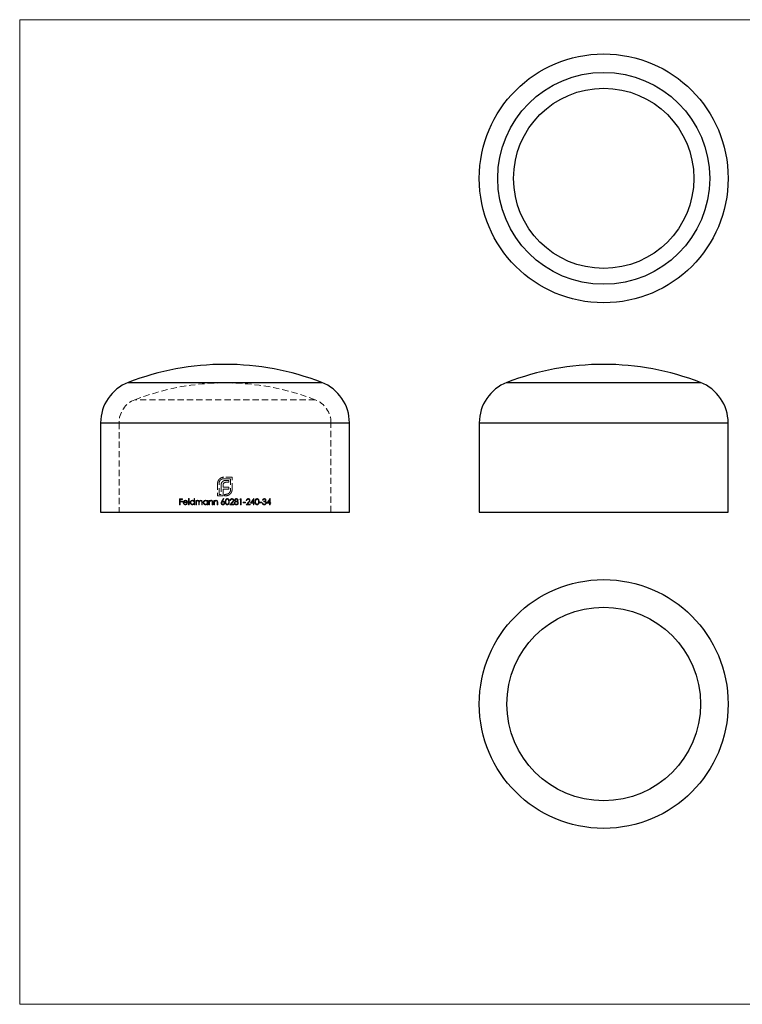
# Model space of a CAD drawing. Units: millimetres. Extents: x 3 to 195, y 3 to 137.
# Drawn here: x 3 to 101, y 3 to 137 of the extents above; entities that cross this region are included whole.
import ezdxf

# ---------------------------------------------------------------- set-up
doc = ezdxf.new("R2010")
doc.units = ezdxf.units.MM
doc.header["$LTSCALE"] = 0.666667
doc.linetypes.add('HIDDEN', pattern=[1.905, 1.27, -0.635])

msp = doc.modelspace()

# ---------------------------------------------------------------- linework, layer by layer
at = {"color": 7, "linetype": 'Continuous', "lineweight": 18}
for p, q in [((194.67, 136.67), (3.33, 136.67)), ((3.33, 136.67), (3.33, 3.33)), ((3.33, 3.33), (194.67, 3.33))]:
    msp.add_line(p, q, dxfattribs=at)
at = {"color": 8, "linetype": 'Continuous', "lineweight": 25}
for p, q in [((18.02, 87.54), (44.23, 87.54)), ((69.3, 87.54), (95.51, 87.54)), ((14.28, 82.07), (47.98, 82.07)), ((65.55, 82.07), (99.25, 82.07))]:
    msp.add_line(p, q, dxfattribs=at)
at = {"color": 7, "linetype": 'HIDDEN', "lineweight": 18}
for p, q in [((31.13, 87.54), (18.02, 87.54)), ((44.23, 87.54), (31.13, 87.54)), ((43.33, 85.21), (18.93, 85.21)), ((31.13, 82.07), (14.28, 82.07)), ((45.47, 82.07), (16.78, 82.07)), ((16.78, 82.07), (16.78, 69.99)), ((47.98, 82.07), (31.13, 82.07)), ((45.48, 69.99), (45.48, 82.07)), ((32.09, 74.71), (30.98, 74.71)), ((32.09, 73.05), (32.09, 74.71)), ((30.12, 73.86), (30.12, 72.19)), ((30.32, 72.39), (30.32, 73.86)), ((30.59, 73.56), (30.59, 72.39)), ((30.87, 73.36), (30.87, 73.6)), ((31.63, 73.36), (30.87, 73.36)), ((30.98, 74.51), (31.89, 74.51)), ((31.29, 74.03), (31.63, 74.03)), ((31.63, 74.28), (31.33, 74.28)), ((31.63, 74.03), (31.63, 74.28)), ((31.63, 73.11), (31.63, 73.36)), ((31.89, 74.51), (31.89, 73.05)), ((30.12, 72.19), (30.87, 72.19)), ((30.59, 72.39), (30.32, 72.39)), ((30.87, 72.39), (30.87, 73.11)), ((30.87, 73.11), (31.63, 73.11)), ((30.87, 72.19), (30.87, 72.39)), ((30.87, 72.39), (30.87, 72.39)), ((31.23, 72.39), (31.05, 72.39)), ((31.05, 72.39), (31.05, 72.19)), ((31.05, 72.19), (31.23, 72.19)), ((25.37, 71.79), (24.99, 71.79)), ((24.99, 71.79), (24.99, 70.99)), ((24.99, 70.99), (25.06, 70.99)), ((25.06, 71.46), (25.06, 71.71)), ((25.06, 71.71), (25.37, 71.71)), ((25.37, 71.46), (25.06, 71.46)), ((25.06, 70.99), (25.06, 71.38)), ((25.06, 71.38), (25.37, 71.38)), ((25.37, 71.71), (25.37, 71.79)), ((25.37, 71.38), (25.37, 71.46)), ((25.54, 71.27), (26.06, 71.27)), ((25.99, 71.34), (25.55, 71.34)), ((26.03, 71.14), (25.97, 71.18)), ((26.27, 71.81), (26.2, 71.81)), ((26.2, 71.81), (26.2, 70.99)), ((26.2, 70.99), (26.27, 70.99)), ((26.27, 70.99), (26.27, 71.81)), ((26.95, 71.81), (26.95, 71.46)), ((27.02, 71.81), (26.95, 71.81)), ((26.95, 71.09), (26.95, 70.99)), ((26.95, 70.99), (27.02, 70.99)), ((27.02, 70.99), (27.02, 71.81)), ((27.25, 71.57), (27.18, 71.57)), ((27.18, 71.57), (27.18, 70.99)), ((27.18, 70.99), (27.25, 70.99)), ((27.25, 71.47), (27.25, 71.57)), ((27.25, 70.99), (27.25, 71.24)), ((27.58, 71.29), (27.58, 70.99)), ((27.58, 70.99), (27.65, 70.99)), ((27.65, 70.99), (27.65, 71.22)), ((27.98, 71.31), (27.98, 70.99)), ((27.98, 70.99), (28.05, 70.99)), ((28.05, 70.99), (28.05, 71.31)), ((28.73, 71.57), (28.73, 71.47)), ((28.8, 71.57), (28.73, 71.57)), ((28.73, 71.09), (28.73, 70.99)), ((28.73, 70.99), (28.8, 70.99)), ((28.8, 70.99), (28.8, 71.57)), ((29.04, 71.57), (28.96, 71.57)), ((28.96, 71.57), (28.96, 70.99)), ((28.96, 70.99), (29.04, 70.99)), ((29.04, 71.47), (29.04, 71.57)), ((29.04, 70.99), (29.04, 71.2)), ((29.4, 71.27), (29.4, 70.99)), ((29.4, 70.99), (29.47, 70.99)), ((29.47, 70.99), (29.47, 71.29)), ((29.71, 71.57), (29.64, 71.57)), ((29.64, 71.57), (29.64, 70.99)), ((29.64, 70.99), (29.71, 70.99)), ((29.71, 71.47), (29.71, 71.57)), ((29.71, 70.99), (29.71, 71.2)), ((30.07, 71.27), (30.07, 70.99)), ((30.07, 70.99), (30.14, 70.99)), ((30.14, 70.99), (30.14, 71.29)), ((30.93, 71.81), (30.69, 71.45)), ((30.77, 71.44), (30.98, 71.77)), ((30.98, 71.77), (30.93, 71.81)), ((32.09, 71.32), (31.78, 70.99)), ((31.78, 70.99), (32.32, 70.99)), ((31.81, 71.54), (31.88, 71.54)), ((31.95, 71.08), (32.15, 71.29)), ((32.32, 71.08), (31.95, 71.08)), ((32.32, 70.99), (32.32, 71.08)), ((33.17, 71.79), (33.13, 71.71)), ((33.13, 71.71), (33.25, 71.71)), ((33.32, 71.79), (33.17, 71.79)), ((33.25, 71.71), (33.25, 70.99)), ((33.25, 70.99), (33.32, 70.99)), ((33.32, 70.99), (33.32, 71.79)), ((33.92, 71.34), (33.61, 71.34)), ((33.61, 71.34), (33.61, 71.26)), ((33.61, 71.26), (33.92, 71.26)), ((33.92, 71.26), (33.92, 71.34)), ((34.29, 71.32), (33.98, 70.99)), ((33.98, 70.99), (34.52, 70.99)), ((34.01, 71.54), (34.08, 71.54)), ((34.15, 71.08), (34.35, 71.29)), ((34.52, 71.08), (34.15, 71.08)), ((34.52, 70.99), (34.52, 71.08)), ((34.59, 71.18), (34.97, 71.18)), ((34.73, 71.26), (34.97, 71.6)), ((34.97, 71.26), (34.73, 71.26)), ((34.97, 71.6), (34.97, 71.26)), ((34.97, 71.18), (34.97, 70.99)), ((34.97, 70.99), (35.04, 70.99)), ((35.04, 71.81), (35.02, 71.81)), ((35.04, 71.26), (35.04, 71.81)), ((35.13, 71.26), (35.04, 71.26)), ((35.04, 70.99), (35.04, 71.18)), ((35.04, 71.18), (35.13, 71.18)), ((35.13, 71.18), (35.13, 71.26)), ((36.12, 71.34), (35.81, 71.34)), ((35.81, 71.34), (35.81, 71.26)), ((35.81, 71.26), (36.12, 71.26)), ((36.12, 71.26), (36.12, 71.34)), ((36.25, 71.21), (36.18, 71.21)), ((36.21, 71.61), (36.28, 71.61)), ((36.4, 71.47), (36.4, 71.39)), ((36.79, 71.18), (37.17, 71.18)), ((36.93, 71.26), (37.17, 71.6)), ((37.17, 71.26), (36.93, 71.26)), ((37.17, 71.6), (37.17, 71.26)), ((37.17, 71.18), (37.17, 70.99)), ((37.17, 70.99), (37.24, 70.99)), ((37.24, 71.81), (37.22, 71.81)), ((37.24, 71.26), (37.24, 71.81)), ((37.33, 71.26), (37.24, 71.26)), ((37.24, 70.99), (37.24, 71.18)), ((37.24, 71.18), (37.33, 71.18)), ((37.33, 71.18), (37.33, 71.26))]:
    msp.add_line(p, q, dxfattribs=at)
at = {"color": 7, "linetype": 'Continuous', "lineweight": 25}
for p, q in [((14.28, 82.07), (14.28, 69.99)), ((47.98, 69.99), (47.98, 82.07)), ((65.55, 82.07), (65.55, 69.99)), ((99.25, 69.99), (99.25, 82.07)), ((14.28, 69.99), (47.98, 69.99)), ((65.55, 69.99), (99.25, 69.99))]:
    msp.add_line(p, q, dxfattribs=at)
at = {"color": 7, "linetype": 'HIDDEN', "lineweight": 18, "flags": 128}
for points in [[(35.02, 71.81), (34.81, 71.49), (34.59, 71.18)], [(37.22, 71.81), (37.01, 71.49), (36.79, 71.18)]]:
    msp.add_lwpolyline(points, dxfattribs=at)
at = {"color": 7, "linetype": 'Continuous', "lineweight": 25}
for centre, radius in [((82.4, 115.18), 16.85), ((82.4, 115.18), 14.35), ((82.4, 115.18), 12.2), ((82.4, 44), 16.85), ((82.4, 44), 13.11)]:
    msp.add_circle(centre, radius, dxfattribs=at)
for centre, radius, start, end in [((31.13, 53.79), 36.2, 68.7758, 111.2242), ((82.4, 53.79), 36.2, 68.7758, 111.2242), ((20.15, 82.07), 5.87, 111.2242, 180), ((42.11, 82.07), 5.87, 0, 68.7758), ((71.42, 82.07), 5.87, 111.2242, 180), ((93.38, 82.07), 5.87, 0, 68.7758)]:
    msp.add_arc(centre, radius, start, end, dxfattribs=at)
at = {"color": 7, "linetype": 'HIDDEN', "lineweight": 18}
for centre, radius, start, end in [((31.13, 53.79), 33.7, 68.7758, 111.2242), ((20.15, 82.07), 3.37, 111.2242, 180), ((42.11, 82.07), 3.37, 0, 68.7758)]:
    msp.add_arc(centre, radius, start, end, dxfattribs=at)
for points, knots in [([(30.98, 74.71), (30.94, 74.71), (30.91, 74.71), (30.83, 74.7), (30.8, 74.69), (30.72, 74.68), (30.69, 74.66), (30.62, 74.64), (30.59, 74.62), (30.56, 74.6)], [0, 0, 0, 0, 0.25, 0.25, 0.5, 0.5, 0.75, 0.75, 1, 1, 1, 1]), ([(30.16, 74.09), (30.15, 74.08), (30.15, 74.06), (30.14, 74.04), (30.14, 74.02), (30.14, 74), (30.13, 73.98), (30.13, 73.94), (30.12, 73.9), (30.12, 73.86)], [0, 0, 0, 0, 0.000059883, 0.000059883, 0.000059883, 0.0001198365, 0.0001198365, 0.0001198365, 0.0002394357, 0.0002394357, 0.0002394357, 0.0002394357]), ([(30.25, 74.31), (30.24, 74.29), (30.23, 74.27), (30.22, 74.26), (30.21, 74.24), (30.2, 74.22), (30.2, 74.2), (30.18, 74.17), (30.17, 74.13), (30.16, 74.09)], [0, 0, 0, 0, 0.0000581358, 0.0000581358, 0.0000581358, 0.0001163458, 0.0001163458, 0.0001163458, 0.0002325361, 0.0002325361, 0.0002325361, 0.0002325361]), ([(30.56, 74.6), (30.5, 74.56), (30.44, 74.52), (30.33, 74.42), (30.29, 74.37), (30.25, 74.31)], [0, 0, 0, 0, 0.5, 0.5, 1, 1, 1, 1]), ([(30.32, 73.86), (30.32, 73.9), (30.33, 73.94), (30.34, 74.03), (30.35, 74.07), (30.39, 74.15), (30.41, 74.19), (30.46, 74.26), (30.49, 74.29), (30.52, 74.32)], [0, 0, 0, 0, 0.25, 0.25, 0.5, 0.5, 0.75, 0.75, 1, 1, 1, 1]), ([(30.52, 74.32), (30.55, 74.35), (30.58, 74.38), (30.65, 74.43), (30.69, 74.45), (30.77, 74.48), (30.81, 74.49), (30.89, 74.51), (30.94, 74.51), (30.98, 74.51)], [0, 0, 0, 0, 0.25, 0.25, 0.5, 0.5, 0.75, 0.75, 1, 1, 1, 1]), ([(30.64, 73.88), (30.62, 73.82), (30.61, 73.77), (30.59, 73.67), (30.59, 73.61), (30.59, 73.56)], [0, 0, 0, 0, 0.5, 0.5, 1, 1, 1, 1]), ([(30.78, 74.1), (30.74, 74.07), (30.72, 74.04), (30.67, 73.96), (30.65, 73.92), (30.64, 73.88)], [0, 0, 0, 0, 0.5, 0.5, 1, 1, 1, 1]), ([(31, 74.24), (30.96, 74.22), (30.92, 74.21), (30.84, 74.16), (30.81, 74.13), (30.78, 74.1)], [0, 0, 0, 0, 0.5, 0.5, 1, 1, 1, 1]), ([(30.87, 73.6), (30.87, 73.61), (30.87, 73.63), (30.87, 73.64), (30.87, 73.66), (30.87, 73.68), (30.87, 73.69), (30.88, 73.72), (30.88, 73.75), (30.89, 73.78)], [0, 0, 0, 0, 0.0000459112, 0.0000459112, 0.0000459112, 0.0000918869, 0.0000918869, 0.0000918869, 0.0001834515, 0.0001834515, 0.0001834515, 0.0001834515]), ([(30.89, 73.78), (30.9, 73.79), (30.9, 73.8), (30.91, 73.82), (30.91, 73.83), (30.92, 73.84), (30.93, 73.85), (30.94, 73.87), (30.96, 73.9), (30.98, 73.91)], [0, 0, 0, 0, 0.0000401252, 0.0000401252, 0.0000401252, 0.0000803603, 0.0000803603, 0.0000803603, 0.0001602915, 0.0001602915, 0.0001602915, 0.0001602915]), ([(30.98, 73.91), (30.99, 73.92), (30.99, 73.93), (31, 73.94), (31.01, 73.95), (31.03, 73.96), (31.04, 73.96), (31.06, 73.98), (31.08, 73.99), (31.1, 74)], [0, 0, 0, 0, 0.0000386644, 0.0000386644, 0.0000386644, 0.0000774512, 0.0000774512, 0.0000774512, 0.0001543519, 0.0001543519, 0.0001543519, 0.0001543519]), ([(31.33, 74.28), (31.28, 74.28), (31.22, 74.28), (31.11, 74.26), (31.06, 74.25), (31, 74.24)], [0, 0, 0, 0, 0.5, 0.5, 1, 1, 1, 1]), ([(31.1, 74), (31.12, 74), (31.13, 74.01), (31.15, 74.01), (31.16, 74.01), (31.18, 74.02), (31.19, 74.02), (31.22, 74.02), (31.25, 74.02), (31.29, 74.03)], [0, 0, 0, 0, 0.0000459258, 0.0000459258, 0.0000459258, 0.0000919204, 0.0000919204, 0.0000919204, 0.0001834472, 0.0001834472, 0.0001834472, 0.0001834472]), ([(31.69, 72.58), (31.66, 72.55), (31.63, 72.52), (31.56, 72.48), (31.52, 72.46), (31.44, 72.42), (31.4, 72.41), (31.32, 72.4), (31.27, 72.39), (31.23, 72.39)], [0, 0, 0, 0, 0.25, 0.25, 0.5, 0.5, 0.75, 0.75, 1, 1, 1, 1]), ([(31.23, 72.19), (31.25, 72.19), (31.27, 72.2), (31.29, 72.2), (31.31, 72.2), (31.33, 72.2), (31.35, 72.2), (31.39, 72.21), (31.43, 72.22), (31.47, 72.23)], [0, 0, 0, 0, 0.0000607735, 0.0000607735, 0.0000607735, 0.000121618, 0.000121618, 0.000121618, 0.0002430325, 0.0002430325, 0.0002430325, 0.0002430325]), ([(31.47, 72.23), (31.49, 72.23), (31.51, 72.24), (31.52, 72.25), (31.54, 72.25), (31.56, 72.26), (31.58, 72.27), (31.61, 72.28), (31.65, 72.3), (31.68, 72.32)], [0, 0, 0, 0, 0.0000581351, 0.0000581351, 0.0000581351, 0.0001163435, 0.0001163435, 0.0001163435, 0.0002325609, 0.0002325609, 0.0002325609, 0.0002325609]), ([(31.68, 72.32), (31.71, 72.34), (31.74, 72.36), (31.8, 72.41), (31.82, 72.43), (31.9, 72.51), (31.94, 72.57), (31.98, 72.63)], [0, 0, 0, 0, 0.25, 0.25, 0.5, 0.5, 1, 1, 1, 1]), ([(31.89, 73.05), (31.89, 72.96), (31.87, 72.87), (31.82, 72.76), (31.8, 72.72), (31.75, 72.65), (31.72, 72.61), (31.69, 72.58)], [0, 0, 0, 0, 0.5, 0.5, 0.75, 0.75, 1, 1, 1, 1]), ([(31.98, 72.63), (31.99, 72.66), (32.01, 72.69), (32.04, 72.76), (32.05, 72.8), (32.07, 72.87), (32.08, 72.9), (32.08, 72.97), (32.09, 73.01), (32.09, 73.05)], [0, 0, 0, 0, 0.25, 0.25, 0.5, 0.5, 0.75, 0.75, 1, 1, 1, 1]), ([(25.54, 71.48), (25.52, 71.45), (25.5, 71.42), (25.48, 71.35), (25.47, 71.32), (25.47, 71.28)], [0, 0, 0, 0, 0.5, 0.5, 1, 1, 1, 1]), ([(25.47, 71.28), (25.47, 71.24), (25.48, 71.2), (25.51, 71.13), (25.53, 71.09), (25.59, 71.04), (25.62, 71.02), (25.69, 70.99), (25.73, 70.99), (25.77, 70.98)], [0, 0, 0, 0, 0.25, 0.25, 0.5, 0.5, 0.75, 0.75, 1, 1, 1, 1]), ([(25.77, 71.58), (25.72, 71.58), (25.68, 71.58), (25.6, 71.54), (25.57, 71.51), (25.54, 71.48)], [0, 0, 0, 0, 0.5, 0.5, 1, 1, 1, 1]), ([(25.76, 71.06), (25.73, 71.06), (25.7, 71.06), (25.65, 71.08), (25.63, 71.09), (25.59, 71.13), (25.57, 71.16), (25.55, 71.21), (25.55, 71.24), (25.54, 71.27)], [0, 0, 0, 0, 0.25, 0.25, 0.5, 0.5, 0.75, 0.75, 1, 1, 1, 1]), ([(25.55, 71.34), (25.56, 71.36), (25.56, 71.38), (25.57, 71.39), (25.58, 71.4), (25.58, 71.42), (25.59, 71.43), (25.6, 71.44), (25.61, 71.45), (25.62, 71.46)], [0, 0, 0, 0, 0.0000560985, 0.0000560985, 0.0000560985, 0.0000981818, 0.0000981818, 0.0000981818, 0.0001420219, 0.0001420219, 0.0001420219, 0.0001420219]), ([(25.62, 71.46), (25.64, 71.48), (25.67, 71.49), (25.72, 71.51), (25.74, 71.51), (25.77, 71.51)], [0, 0, 0, 0, 0.5, 0.5, 1, 1, 1, 1]), ([(25.97, 71.18), (25.95, 71.14), (25.92, 71.11), (25.84, 71.07), (25.8, 71.06), (25.76, 71.06)], [0, 0, 0, 0, 0.5, 0.5, 1, 1, 1, 1]), ([(26, 71.47), (25.97, 71.51), (25.94, 71.54), (25.86, 71.58), (25.81, 71.58), (25.77, 71.58)], [0, 0, 0, 0, 0.5, 0.5, 1, 1, 1, 1]), ([(25.77, 71.51), (25.82, 71.51), (25.87, 71.5), (25.93, 71.46), (25.95, 71.44), (25.98, 71.39), (25.99, 71.37), (25.99, 71.34)], [0, 0, 0, 0, 0.5, 0.5, 0.75, 0.75, 1, 1, 1, 1]), ([(25.77, 70.98), (25.82, 70.99), (25.87, 71), (25.94, 71.04), (25.97, 71.05), (26, 71.1), (26.02, 71.12), (26.03, 71.14)], [0, 0, 0, 0, 0.5, 0.5, 0.75, 0.75, 1, 1, 1, 1]), ([(26.06, 71.27), (26.06, 71.31), (26.06, 71.34), (26.04, 71.41), (26.02, 71.44), (26, 71.47)], [0, 0, 0, 0, 0.5, 0.5, 1, 1, 1, 1]), ([(26.71, 71.58), (26.68, 71.58), (26.64, 71.58), (26.56, 71.55), (26.53, 71.53), (26.47, 71.47), (26.45, 71.44), (26.42, 71.37), (26.41, 71.33), (26.41, 71.29)], [0, 0, 0, 0, 0.25, 0.25, 0.5, 0.5, 0.75, 0.75, 1, 1, 1, 1]), ([(26.41, 71.29), (26.41, 71.25), (26.42, 71.2), (26.45, 71.13), (26.47, 71.1), (26.53, 71.04), (26.56, 71.02), (26.63, 70.99), (26.67, 70.99), (26.71, 70.98)], [0, 0, 0, 0, 0.25, 0.25, 0.5, 0.5, 0.75, 0.75, 1, 1, 1, 1]), ([(26.48, 71.29), (26.48, 71.32), (26.49, 71.35), (26.51, 71.4), (26.53, 71.43), (26.57, 71.47), (26.6, 71.49), (26.66, 71.51), (26.69, 71.51), (26.72, 71.51)], [0, 0, 0, 0, 0.25, 0.25, 0.5, 0.5, 0.75, 0.75, 1, 1, 1, 1]), ([(26.71, 71.06), (26.66, 71.06), (26.6, 71.08), (26.53, 71.14), (26.51, 71.17), (26.49, 71.22), (26.48, 71.25), (26.48, 71.29)], [0, 0, 0, 0, 0.5, 0.5, 0.75, 0.75, 1, 1, 1, 1]), ([(26.95, 71.46), (26.92, 71.5), (26.89, 71.53), (26.81, 71.58), (26.76, 71.58), (26.71, 71.58)], [0, 0, 0, 0, 0.5, 0.5, 1, 1, 1, 1]), ([(26.95, 71.28), (26.95, 71.25), (26.94, 71.22), (26.92, 71.16), (26.9, 71.14), (26.86, 71.1), (26.83, 71.08), (26.77, 71.06), (26.74, 71.06), (26.71, 71.06)], [0, 0, 0, 0, 0.25, 0.25, 0.5, 0.5, 0.75, 0.75, 1, 1, 1, 1]), ([(26.71, 70.98), (26.76, 70.99), (26.8, 70.99), (26.88, 71.03), (26.92, 71.06), (26.95, 71.09)], [0, 0, 0, 0, 0.5, 0.5, 1, 1, 1, 1]), ([(26.72, 71.51), (26.75, 71.51), (26.77, 71.51), (26.83, 71.49), (26.86, 71.47), (26.9, 71.43), (26.92, 71.4), (26.94, 71.35), (26.95, 71.31), (26.95, 71.28)], [0, 0, 0, 0, 0.25, 0.25, 0.5, 0.5, 0.75, 0.75, 1, 1, 1, 1]), ([(27.33, 71.56), (27.32, 71.55), (27.31, 71.54), (27.3, 71.53), (27.29, 71.52), (27.28, 71.51), (27.28, 71.5), (27.27, 71.49), (27.26, 71.48), (27.25, 71.47)], [0, 0, 0, 0, 0.0000475535, 0.0000475535, 0.0000475535, 0.000082166, 0.000082166, 0.000082166, 0.0001170929, 0.0001170929, 0.0001170929, 0.0001170929]), ([(27.25, 71.24), (27.25, 71.27), (27.26, 71.3), (27.26, 71.37), (27.27, 71.4), (27.3, 71.45), (27.33, 71.47), (27.38, 71.5), (27.41, 71.51), (27.44, 71.51)], [0, 0, 0, 0, 0.25, 0.25, 0.5, 0.5, 0.75, 0.75, 1, 1, 1, 1]), ([(27.45, 71.58), (27.44, 71.58), (27.42, 71.58), (27.4, 71.58), (27.39, 71.58), (27.38, 71.57), (27.37, 71.57), (27.36, 71.57), (27.35, 71.56), (27.33, 71.56)], [0, 0, 0, 0, 0.0000544902, 0.0000544902, 0.0000544902, 0.0000909651, 0.0000909651, 0.0000909651, 0.00012809, 0.00012809, 0.00012809, 0.00012809]), ([(27.44, 71.51), (27.47, 71.51), (27.49, 71.51), (27.53, 71.48), (27.55, 71.46), (27.57, 71.42), (27.58, 71.39), (27.58, 71.34), (27.58, 71.32), (27.58, 71.29)], [0, 0, 0, 0, 0.25, 0.25, 0.5, 0.5, 0.75, 0.75, 1, 1, 1, 1]), ([(27.64, 71.44), (27.62, 71.48), (27.6, 71.52), (27.54, 71.57), (27.5, 71.58), (27.45, 71.58)], [0, 0, 0, 0, 0.5, 0.5, 1, 1, 1, 1]), ([(27.85, 71.58), (27.83, 71.58), (27.81, 71.58), (27.77, 71.57), (27.75, 71.56), (27.69, 71.52), (27.66, 71.48), (27.64, 71.44)], [0, 0, 0, 0, 0.25, 0.25, 0.5, 0.5, 1, 1, 1, 1]), ([(27.65, 71.22), (27.65, 71.25), (27.65, 71.29), (27.66, 71.35), (27.66, 71.38), (27.7, 71.44), (27.72, 71.47), (27.77, 71.5), (27.81, 71.51), (27.84, 71.51)], [0, 0, 0, 0, 0.25, 0.25, 0.5, 0.5, 0.75, 0.75, 1, 1, 1, 1]), ([(27.84, 71.51), (27.86, 71.51), (27.89, 71.51), (27.93, 71.49), (27.95, 71.47), (27.97, 71.43), (27.97, 71.4), (27.98, 71.36), (27.98, 71.33), (27.98, 71.31)], [0, 0, 0, 0, 0.25, 0.25, 0.5, 0.5, 0.75, 0.75, 1, 1, 1, 1]), ([(28.05, 71.31), (28.05, 71.34), (28.05, 71.37), (28.04, 71.44), (28.03, 71.47), (28, 71.53), (27.97, 71.55), (27.92, 71.58), (27.88, 71.58), (27.85, 71.58)], [0, 0, 0, 0, 0.25, 0.25, 0.5, 0.5, 0.75, 0.75, 1, 1, 1, 1]), ([(28.5, 71.58), (28.46, 71.58), (28.42, 71.58), (28.34, 71.55), (28.31, 71.53), (28.25, 71.47), (28.23, 71.44), (28.2, 71.37), (28.19, 71.33), (28.19, 71.29)], [0, 0, 0, 0, 0.25, 0.25, 0.5, 0.5, 0.75, 0.75, 1, 1, 1, 1]), ([(28.19, 71.29), (28.19, 71.25), (28.2, 71.21), (28.23, 71.13), (28.25, 71.1), (28.31, 71.04), (28.34, 71.02), (28.41, 70.99), (28.45, 70.99), (28.49, 70.98)], [0, 0, 0, 0, 0.25, 0.25, 0.5, 0.5, 0.75, 0.75, 1, 1, 1, 1]), ([(28.26, 71.29), (28.26, 71.32), (28.27, 71.35), (28.29, 71.4), (28.31, 71.43), (28.35, 71.47), (28.38, 71.49), (28.44, 71.51), (28.47, 71.51), (28.5, 71.51)], [0, 0, 0, 0, 0.25, 0.25, 0.5, 0.5, 0.75, 0.75, 1, 1, 1, 1]), ([(28.5, 71.06), (28.47, 71.06), (28.44, 71.06), (28.38, 71.08), (28.35, 71.1), (28.31, 71.14), (28.29, 71.17), (28.27, 71.22), (28.26, 71.25), (28.26, 71.29)], [0, 0, 0, 0, 0.25, 0.25, 0.5, 0.5, 0.75, 0.75, 1, 1, 1, 1]), ([(28.49, 70.98), (28.54, 70.99), (28.58, 70.99), (28.66, 71.03), (28.7, 71.06), (28.73, 71.09)], [0, 0, 0, 0, 0.5, 0.5, 1, 1, 1, 1]), ([(28.73, 71.47), (28.7, 71.5), (28.67, 71.54), (28.59, 71.58), (28.54, 71.58), (28.5, 71.58)], [0, 0, 0, 0, 0.5, 0.5, 1, 1, 1, 1]), ([(28.5, 71.51), (28.53, 71.51), (28.56, 71.51), (28.61, 71.49), (28.64, 71.47), (28.68, 71.43), (28.7, 71.4), (28.72, 71.35), (28.73, 71.31), (28.73, 71.28)], [0, 0, 0, 0, 0.25, 0.25, 0.5, 0.5, 0.75, 0.75, 1, 1, 1, 1]), ([(28.73, 71.28), (28.73, 71.25), (28.72, 71.22), (28.7, 71.17), (28.68, 71.14), (28.64, 71.1), (28.61, 71.08), (28.56, 71.06), (28.53, 71.06), (28.5, 71.06)], [0, 0, 0, 0, 0.25, 0.25, 0.5, 0.5, 0.75, 0.75, 1, 1, 1, 1]), ([(29.26, 71.58), (29.21, 71.58), (29.17, 71.58), (29.09, 71.54), (29.06, 71.5), (29.04, 71.47)], [0, 0, 0, 0, 0.5, 0.5, 1, 1, 1, 1]), ([(29.04, 71.2), (29.04, 71.22), (29.04, 71.23), (29.04, 71.24), (29.04, 71.26), (29.04, 71.27), (29.04, 71.28), (29.04, 71.31), (29.04, 71.33), (29.05, 71.36)], [0, 0, 0, 0, 0.0000391174, 0.0000391174, 0.0000391174, 0.0000782468, 0.0000782468, 0.0000782468, 0.000156463, 0.000156463, 0.000156463, 0.000156463]), ([(29.05, 71.36), (29.06, 71.4), (29.08, 71.44), (29.15, 71.5), (29.2, 71.51), (29.24, 71.51)], [0, 0, 0, 0, 0.5, 0.5, 1, 1, 1, 1]), ([(29.24, 71.51), (29.28, 71.51), (29.31, 71.51), (29.37, 71.47), (29.38, 71.43), (29.39, 71.4)], [0, 0, 0, 0, 0.5, 0.5, 1, 1, 1, 1]), ([(29.47, 71.29), (29.47, 71.33), (29.47, 71.36), (29.46, 71.43), (29.45, 71.46), (29.41, 71.52), (29.39, 71.55), (29.33, 71.58), (29.29, 71.58), (29.26, 71.58)], [0, 0, 0, 0, 0.25, 0.25, 0.5, 0.5, 0.75, 0.75, 1, 1, 1, 1]), ([(29.39, 71.4), (29.4, 71.39), (29.4, 71.38), (29.4, 71.37), (29.4, 71.36), (29.4, 71.34), (29.4, 71.33), (29.4, 71.31), (29.4, 71.29), (29.4, 71.27)], [0, 0, 0, 0, 0.0000332121, 0.0000332121, 0.0000332121, 0.0000663268, 0.0000663268, 0.0000663268, 0.0001323248, 0.0001323248, 0.0001323248, 0.0001323248]), ([(29.93, 71.58), (29.88, 71.58), (29.84, 71.58), (29.77, 71.54), (29.73, 71.5), (29.71, 71.47)], [0, 0, 0, 0, 0.5, 0.5, 1, 1, 1, 1]), ([(29.71, 71.2), (29.71, 71.22), (29.71, 71.23), (29.71, 71.24), (29.71, 71.26), (29.71, 71.27), (29.71, 71.28), (29.71, 71.31), (29.71, 71.33), (29.72, 71.36)], [0, 0, 0, 0, 0.0000391174, 0.0000391174, 0.0000391174, 0.0000782466, 0.0000782466, 0.0000782466, 0.0001564539, 0.0001564539, 0.0001564539, 0.0001564539]), ([(29.72, 71.36), (29.73, 71.4), (29.76, 71.44), (29.83, 71.5), (29.87, 71.51), (29.92, 71.51)], [0, 0, 0, 0, 0.5, 0.5, 1, 1, 1, 1]), ([(29.92, 71.51), (29.95, 71.51), (29.98, 71.51), (30.04, 71.47), (30.06, 71.43), (30.06, 71.4)], [0, 0, 0, 0, 0.5, 0.5, 1, 1, 1, 1]), ([(30.14, 71.29), (30.14, 71.33), (30.14, 71.36), (30.13, 71.43), (30.12, 71.46), (30.09, 71.52), (30.06, 71.55), (30, 71.58), (29.96, 71.58), (29.93, 71.58)], [0, 0, 0, 0, 0.25, 0.25, 0.5, 0.5, 0.75, 0.75, 1, 1, 1, 1]), ([(30.06, 71.4), (30.07, 71.39), (30.07, 71.38), (30.07, 71.37), (30.07, 71.36), (30.07, 71.34), (30.07, 71.33), (30.07, 71.31), (30.07, 71.29), (30.07, 71.27)], [0, 0, 0, 0, 0.0000332115, 0.0000332115, 0.0000332115, 0.0000663265, 0.0000663265, 0.0000663265, 0.0001323215, 0.0001323215, 0.0001323215, 0.0001323215]), ([(30.69, 71.45), (30.67, 71.41), (30.65, 71.38), (30.61, 71.3), (30.6, 71.26), (30.6, 71.22)], [0, 0, 0, 0, 0.5, 0.5, 1, 1, 1, 1]), ([(30.6, 71.22), (30.6, 71.18), (30.61, 71.15), (30.63, 71.09), (30.65, 71.07), (30.69, 71.02), (30.72, 71), (30.78, 70.98), (30.81, 70.98), (30.84, 70.97)], [0, 0, 0, 0, 0.25, 0.25, 0.5, 0.5, 0.75, 0.75, 1, 1, 1, 1]), ([(30.67, 71.21), (30.67, 71.23), (30.68, 71.26), (30.69, 71.3), (30.71, 71.31), (30.74, 71.34), (30.76, 71.35), (30.8, 71.37), (30.82, 71.37), (30.84, 71.37)], [0, 0, 0, 0, 0.25, 0.25, 0.5, 0.5, 0.75, 0.75, 1, 1, 1, 1]), ([(30.85, 71.06), (30.8, 71.06), (30.76, 71.07), (30.71, 71.11), (30.7, 71.13), (30.68, 71.17), (30.67, 71.19), (30.67, 71.21)], [0, 0, 0, 0, 0.5, 0.5, 0.75, 0.75, 1, 1, 1, 1]), ([(30.86, 71.45), (30.85, 71.45), (30.84, 71.45), (30.83, 71.45), (30.83, 71.45), (30.82, 71.45), (30.81, 71.45), (30.8, 71.45), (30.79, 71.45), (30.77, 71.44)], [0, 0, 0, 0, 0.00002068589, 0.00002068589, 0.00002068589, 0.00004138073, 0.00004138073, 0.00004138073, 0.00008269783, 0.00008269783, 0.00008269783, 0.00008269783]), ([(30.84, 71.37), (30.88, 71.37), (30.93, 71.36), (30.98, 71.31), (30.99, 71.3), (31.01, 71.26), (31.02, 71.24), (31.02, 71.21)], [0, 0, 0, 0, 0.5, 0.5, 0.75, 0.75, 1, 1, 1, 1]), ([(30.84, 70.97), (30.88, 70.98), (30.91, 70.98), (30.97, 71), (30.99, 71.02), (31.04, 71.07), (31.06, 71.09), (31.09, 71.15), (31.09, 71.18), (31.09, 71.22)], [0, 0, 0, 0, 0.25, 0.25, 0.5, 0.5, 0.75, 0.75, 1, 1, 1, 1]), ([(31.02, 71.21), (31.02, 71.19), (31.01, 71.17), (31, 71.13), (30.98, 71.11), (30.93, 71.07), (30.89, 71.06), (30.85, 71.06)], [0, 0, 0, 0, 0.25, 0.25, 0.5, 0.5, 1, 1, 1, 1]), ([(31.09, 71.22), (31.09, 71.25), (31.09, 71.28), (31.06, 71.34), (31.04, 71.36), (31, 71.41), (30.97, 71.42), (30.92, 71.45), (30.89, 71.45), (30.86, 71.45)], [0, 0, 0, 0, 0.25, 0.25, 0.5, 0.5, 0.75, 0.75, 1, 1, 1, 1]), ([(31.44, 71.81), (31.39, 71.81), (31.34, 71.79), (31.27, 71.74), (31.24, 71.7), (31.2, 71.62), (31.19, 71.58), (31.17, 71.48), (31.17, 71.44), (31.17, 71.39)], [0, 0, 0, 0, 0.25, 0.25, 0.5, 0.5, 0.75, 0.75, 1, 1, 1, 1]), ([(31.17, 71.39), (31.17, 71.3), (31.18, 71.2), (31.24, 71.08), (31.27, 71.04), (31.34, 70.99), (31.39, 70.97), (31.44, 70.97)], [0, 0, 0, 0, 0.5, 0.5, 0.75, 0.75, 1, 1, 1, 1]), ([(31.24, 71.39), (31.24, 71.46), (31.25, 71.54), (31.29, 71.64), (31.31, 71.67), (31.35, 71.7), (31.37, 71.71), (31.4, 71.72), (31.42, 71.73), (31.44, 71.73)], [0, 0, 0, 0, 0.5, 0.5, 0.75, 0.75, 0.875, 0.875, 1, 1, 1, 1]), ([(31.44, 71.06), (31.4, 71.06), (31.37, 71.07), (31.31, 71.11), (31.29, 71.14), (31.26, 71.21), (31.25, 71.25), (31.24, 71.32), (31.24, 71.35), (31.24, 71.39)], [0, 0, 0, 0, 0.25, 0.25, 0.5, 0.5, 0.75, 0.75, 1, 1, 1, 1]), ([(31.71, 71.39), (31.71, 71.44), (31.71, 71.48), (31.69, 71.58), (31.68, 71.62), (31.64, 71.7), (31.61, 71.74), (31.53, 71.8), (31.48, 71.81), (31.44, 71.81)], [0, 0, 0, 0, 0.25, 0.25, 0.5, 0.5, 0.75, 0.75, 1, 1, 1, 1]), ([(31.44, 71.73), (31.46, 71.73), (31.48, 71.72), (31.51, 71.71), (31.53, 71.7), (31.57, 71.67), (31.59, 71.64), (31.63, 71.54), (31.64, 71.46), (31.64, 71.39)], [0, 0, 0, 0, 0.125, 0.125, 0.25, 0.25, 0.5, 0.5, 1, 1, 1, 1]), ([(31.44, 70.97), (31.48, 70.97), (31.53, 70.99), (31.61, 71.04), (31.64, 71.08), (31.7, 71.2), (31.71, 71.3), (31.71, 71.39)], [0, 0, 0, 0, 0.25, 0.25, 0.5, 0.5, 1, 1, 1, 1]), ([(31.61, 71.19), (31.6, 71.16), (31.58, 71.12), (31.52, 71.07), (31.48, 71.06), (31.44, 71.06)], [0, 0, 0, 0, 0.5, 0.5, 1, 1, 1, 1]), ([(32.07, 71.81), (32.04, 71.81), (32, 71.8), (31.94, 71.78), (31.91, 71.76), (31.86, 71.71), (31.84, 71.68), (31.82, 71.61), (31.81, 71.58), (31.81, 71.54)], [0, 0, 0, 0, 0.25, 0.25, 0.5, 0.5, 0.75, 0.75, 1, 1, 1, 1]), ([(31.88, 71.54), (31.89, 71.59), (31.9, 71.64), (31.95, 71.69), (31.97, 71.71), (32.02, 71.72), (32.04, 71.73), (32.07, 71.73)], [0, 0, 0, 0, 0.5, 0.5, 0.75, 0.75, 1, 1, 1, 1]), ([(32.31, 71.57), (32.31, 71.6), (32.31, 71.64), (32.28, 71.69), (32.26, 71.72), (32.22, 71.76), (32.19, 71.78), (32.14, 71.8), (32.1, 71.81), (32.07, 71.81)], [0, 0, 0, 0, 0.25, 0.25, 0.5, 0.5, 0.75, 0.75, 1, 1, 1, 1]), ([(32.07, 71.73), (32.11, 71.73), (32.16, 71.71), (32.2, 71.67), (32.22, 71.65), (32.24, 71.61), (32.24, 71.59), (32.24, 71.57)], [0, 0, 0, 0, 0.5, 0.5, 0.75, 0.75, 1, 1, 1, 1]), ([(32.24, 71.57), (32.24, 71.54), (32.24, 71.52), (32.22, 71.47), (32.2, 71.45), (32.16, 71.39), (32.12, 71.36), (32.09, 71.32)], [0, 0, 0, 0, 0.25, 0.25, 0.5, 0.5, 1, 1, 1, 1]), ([(32.15, 71.29), (32.19, 71.33), (32.23, 71.37), (32.28, 71.44), (32.29, 71.46), (32.31, 71.52), (32.31, 71.54), (32.31, 71.57)], [0, 0, 0, 0, 0.5, 0.5, 0.75, 0.75, 1, 1, 1, 1]), ([(32.55, 71.44), (32.51, 71.42), (32.47, 71.39), (32.41, 71.31), (32.39, 71.27), (32.39, 71.22)], [0, 0, 0, 0, 0.5, 0.5, 1, 1, 1, 1]), ([(32.39, 71.22), (32.39, 71.19), (32.4, 71.15), (32.43, 71.09), (32.45, 71.06), (32.5, 71.01), (32.53, 71), (32.59, 70.98), (32.63, 70.97), (32.66, 70.97)], [0, 0, 0, 0, 0.25, 0.25, 0.5, 0.5, 0.75, 0.75, 1, 1, 1, 1]), ([(32.67, 71.81), (32.61, 71.81), (32.55, 71.79), (32.46, 71.72), (32.44, 71.66), (32.43, 71.6)], [0, 0, 0, 0, 0.5, 0.5, 1, 1, 1, 1]), ([(32.43, 71.6), (32.44, 71.57), (32.45, 71.53), (32.49, 71.48), (32.52, 71.45), (32.55, 71.44)], [0, 0, 0, 0, 0.5, 0.5, 1, 1, 1, 1]), ([(32.46, 71.22), (32.47, 71.24), (32.47, 71.27), (32.49, 71.31), (32.51, 71.33), (32.57, 71.38), (32.62, 71.39), (32.67, 71.39)], [0, 0, 0, 0, 0.25, 0.25, 0.5, 0.5, 1, 1, 1, 1]), ([(32.66, 71.06), (32.62, 71.06), (32.57, 71.07), (32.51, 71.11), (32.49, 71.13), (32.47, 71.17), (32.47, 71.19), (32.46, 71.22)], [0, 0, 0, 0, 0.5, 0.5, 0.75, 0.75, 1, 1, 1, 1]), ([(32.51, 71.6), (32.51, 71.62), (32.51, 71.63), (32.51, 71.64), (32.52, 71.65), (32.52, 71.66), (32.53, 71.67), (32.54, 71.68), (32.55, 71.69), (32.57, 71.7), (32.58, 71.71), (32.6, 71.72), (32.61, 71.72), (32.63, 71.73), (32.65, 71.73), (32.66, 71.73)], [0, 0, 0, 0, 0.0000359636, 0.0000359636, 0.0000359636, 0.0000721593, 0.0000721593, 0.0000721593, 0.000120757, 0.000120757, 0.000120757, 0.0001713059, 0.0001713059, 0.0001713059, 0.0002224669, 0.0002224669, 0.0002224669, 0.0002224669]), ([(32.67, 71.47), (32.63, 71.47), (32.59, 71.48), (32.54, 71.52), (32.53, 71.53), (32.51, 71.57), (32.51, 71.58), (32.51, 71.6)], [0, 0, 0, 0, 0.5, 0.5, 0.75, 0.75, 1, 1, 1, 1]), ([(32.66, 71.73), (32.7, 71.73), (32.74, 71.72), (32.8, 71.68), (32.82, 71.64), (32.82, 71.61)], [0, 0, 0, 0, 0.5, 0.5, 1, 1, 1, 1]), ([(32.86, 71.22), (32.86, 71.21), (32.86, 71.19), (32.85, 71.17), (32.85, 71.15), (32.84, 71.14), (32.82, 71.12), (32.81, 71.11), (32.8, 71.1), (32.78, 71.09), (32.77, 71.08), (32.75, 71.07), (32.73, 71.06), (32.71, 71.06), (32.69, 71.06), (32.66, 71.06)], [0, 0, 0, 0, 0.0000538462, 0.0000538462, 0.0000538462, 0.0001077977, 0.0001077977, 0.0001077977, 0.0001620673, 0.0001620673, 0.0001620673, 0.0002218985, 0.0002218985, 0.0002218985, 0.0002898948, 0.0002898948, 0.0002898948, 0.0002898948]), ([(32.66, 70.97), (32.7, 70.98), (32.74, 70.98), (32.81, 71.01), (32.85, 71.03), (32.87, 71.06)], [0, 0, 0, 0, 0.5, 0.5, 1, 1, 1, 1]), ([(32.89, 71.6), (32.89, 71.63), (32.89, 71.66), (32.86, 71.71), (32.84, 71.73), (32.8, 71.77), (32.78, 71.78), (32.72, 71.8), (32.69, 71.81), (32.67, 71.81)], [0, 0, 0, 0, 0.25, 0.25, 0.5, 0.5, 0.75, 0.75, 1, 1, 1, 1]), ([(32.82, 71.61), (32.82, 71.57), (32.8, 71.53), (32.74, 71.48), (32.7, 71.47), (32.67, 71.47)], [0, 0, 0, 0, 0.5, 0.5, 1, 1, 1, 1]), ([(32.67, 71.39), (32.71, 71.39), (32.76, 71.38), (32.82, 71.33), (32.83, 71.31), (32.86, 71.27), (32.86, 71.25), (32.86, 71.22)], [0, 0, 0, 0, 0.5, 0.5, 0.75, 0.75, 1, 1, 1, 1]), ([(32.78, 71.44), (32.81, 71.45), (32.84, 71.47), (32.88, 71.53), (32.89, 71.57), (32.89, 71.6)], [0, 0, 0, 0, 0.5, 0.5, 1, 1, 1, 1]), ([(32.93, 71.23), (32.93, 71.27), (32.92, 71.32), (32.86, 71.39), (32.82, 71.42), (32.78, 71.44)], [0, 0, 0, 0, 0.5, 0.5, 1, 1, 1, 1]), ([(32.87, 71.06), (32.89, 71.08), (32.91, 71.11), (32.93, 71.17), (32.93, 71.2), (32.93, 71.23)], [0, 0, 0, 0, 0.5, 0.5, 1, 1, 1, 1]), ([(34.27, 71.81), (34.24, 71.81), (34.2, 71.8), (34.14, 71.78), (34.11, 71.76), (34.06, 71.71), (34.04, 71.68), (34.02, 71.61), (34.01, 71.58), (34.01, 71.54)], [0, 0, 0, 0, 0.25, 0.25, 0.5, 0.5, 0.75, 0.75, 1, 1, 1, 1]), ([(34.08, 71.54), (34.09, 71.59), (34.1, 71.64), (34.15, 71.69), (34.17, 71.71), (34.22, 71.72), (34.24, 71.73), (34.27, 71.73)], [0, 0, 0, 0, 0.5, 0.5, 0.75, 0.75, 1, 1, 1, 1]), ([(34.51, 71.57), (34.51, 71.6), (34.5, 71.64), (34.48, 71.69), (34.46, 71.72), (34.42, 71.77), (34.39, 71.78), (34.33, 71.8), (34.3, 71.81), (34.27, 71.81)], [0, 0, 0, 0, 0.25, 0.25, 0.5, 0.5, 0.75, 0.75, 1, 1, 1, 1]), ([(34.27, 71.73), (34.31, 71.73), (34.35, 71.71), (34.4, 71.67), (34.42, 71.65), (34.43, 71.61), (34.44, 71.59), (34.44, 71.57)], [0, 0, 0, 0, 0.5, 0.5, 0.75, 0.75, 1, 1, 1, 1]), ([(34.44, 71.57), (34.44, 71.54), (34.43, 71.52), (34.41, 71.47), (34.4, 71.45), (34.36, 71.39), (34.32, 71.36), (34.29, 71.32)], [0, 0, 0, 0, 0.25, 0.25, 0.5, 0.5, 1, 1, 1, 1]), ([(34.35, 71.29), (34.39, 71.33), (34.43, 71.37), (34.47, 71.44), (34.49, 71.46), (34.51, 71.52), (34.51, 71.54), (34.51, 71.57)], [0, 0, 0, 0, 0.5, 0.5, 0.75, 0.75, 1, 1, 1, 1]), ([(35.47, 71.81), (35.42, 71.81), (35.38, 71.8), (35.3, 71.75), (35.27, 71.71), (35.23, 71.62), (35.22, 71.58), (35.2, 71.48), (35.2, 71.44), (35.2, 71.39)], [0, 0, 0, 0, 0.25, 0.25, 0.5, 0.5, 0.75, 0.75, 1, 1, 1, 1]), ([(35.2, 71.39), (35.2, 71.3), (35.21, 71.2), (35.27, 71.07), (35.3, 71.04), (35.38, 70.99), (35.42, 70.97), (35.47, 70.97)], [0, 0, 0, 0, 0.5, 0.5, 0.75, 0.75, 1, 1, 1, 1]), ([(35.27, 71.39), (35.27, 71.47), (35.28, 71.54), (35.32, 71.64), (35.34, 71.67), (35.39, 71.7), (35.4, 71.71), (35.43, 71.72), (35.45, 71.73), (35.47, 71.73)], [0, 0, 0, 0, 0.5, 0.5, 0.75, 0.75, 0.875, 0.875, 1, 1, 1, 1]), ([(35.47, 71.06), (35.43, 71.06), (35.4, 71.07), (35.34, 71.11), (35.32, 71.14), (35.29, 71.21), (35.28, 71.24), (35.27, 71.32), (35.27, 71.35), (35.27, 71.39)], [0, 0, 0, 0, 0.25, 0.25, 0.5, 0.5, 0.75, 0.75, 1, 1, 1, 1]), ([(35.74, 71.39), (35.74, 71.44), (35.74, 71.49), (35.72, 71.58), (35.71, 71.63), (35.67, 71.71), (35.64, 71.75), (35.56, 71.8), (35.51, 71.81), (35.47, 71.81)], [0, 0, 0, 0, 0.25, 0.25, 0.5, 0.5, 0.75, 0.75, 1, 1, 1, 1]), ([(35.47, 71.73), (35.49, 71.73), (35.5, 71.72), (35.54, 71.71), (35.55, 71.7), (35.6, 71.67), (35.62, 71.64), (35.66, 71.54), (35.67, 71.47), (35.67, 71.39)], [0, 0, 0, 0, 0.125, 0.125, 0.25, 0.25, 0.5, 0.5, 1, 1, 1, 1]), ([(35.47, 70.97), (35.51, 70.97), (35.56, 70.99), (35.63, 71.04), (35.67, 71.07), (35.73, 71.2), (35.74, 71.3), (35.74, 71.39)], [0, 0, 0, 0, 0.25, 0.25, 0.5, 0.5, 1, 1, 1, 1]), ([(35.64, 71.19), (35.63, 71.15), (35.61, 71.12), (35.55, 71.07), (35.51, 71.06), (35.47, 71.06)], [0, 0, 0, 0, 0.5, 0.5, 1, 1, 1, 1]), ([(36.18, 71.21), (36.19, 71.14), (36.22, 71.08), (36.32, 70.99), (36.38, 70.98), (36.44, 70.97)], [0, 0, 0, 0, 0.5, 0.5, 1, 1, 1, 1]), ([(36.45, 71.81), (36.42, 71.81), (36.39, 71.8), (36.34, 71.79), (36.31, 71.77), (36.25, 71.72), (36.22, 71.66), (36.21, 71.61)], [0, 0, 0, 0, 0.25, 0.25, 0.5, 0.5, 1, 1, 1, 1]), ([(36.28, 71.61), (36.3, 71.64), (36.32, 71.67), (36.37, 71.72), (36.41, 71.73), (36.45, 71.73)], [0, 0, 0, 0, 0.5, 0.5, 1, 1, 1, 1]), ([(36.44, 71.06), (36.42, 71.06), (36.4, 71.06), (36.35, 71.07), (36.33, 71.08), (36.31, 71.1)], [0, 0, 0, 0, 0.5, 0.5, 1, 1, 1, 1]), ([(36.61, 71.6), (36.61, 71.58), (36.6, 71.56), (36.57, 71.52), (36.55, 71.51), (36.49, 71.48), (36.45, 71.47), (36.4, 71.47)], [0, 0, 0, 0, 0.25, 0.25, 0.5, 0.5, 1, 1, 1, 1]), ([(36.4, 71.39), (36.46, 71.39), (36.51, 71.39), (36.58, 71.35), (36.61, 71.33), (36.64, 71.28), (36.65, 71.25), (36.65, 71.22)], [0, 0, 0, 0, 0.5, 0.5, 0.75, 0.75, 1, 1, 1, 1]), ([(36.44, 70.97), (36.48, 70.98), (36.51, 70.98), (36.57, 71), (36.61, 71.02), (36.66, 71.06), (36.68, 71.09), (36.71, 71.16), (36.72, 71.19), (36.72, 71.23)], [0, 0, 0, 0, 0.25, 0.25, 0.5, 0.5, 0.75, 0.75, 1, 1, 1, 1]), ([(36.65, 71.22), (36.65, 71.2), (36.64, 71.17), (36.62, 71.13), (36.6, 71.11), (36.54, 71.07), (36.49, 71.06), (36.44, 71.06)], [0, 0, 0, 0, 0.25, 0.25, 0.5, 0.5, 1, 1, 1, 1]), ([(36.68, 71.6), (36.68, 71.63), (36.67, 71.66), (36.64, 71.71), (36.62, 71.74), (36.56, 71.79), (36.5, 71.81), (36.45, 71.81)], [0, 0, 0, 0, 0.25, 0.25, 0.5, 0.5, 1, 1, 1, 1]), ([(36.45, 71.73), (36.48, 71.73), (36.52, 71.72), (36.57, 71.69), (36.58, 71.67), (36.6, 71.64), (36.61, 71.62), (36.61, 71.6)], [0, 0, 0, 0, 0.5, 0.5, 0.75, 0.75, 1, 1, 1, 1]), ([(36.58, 71.44), (36.61, 71.46), (36.64, 71.48), (36.67, 71.53), (36.68, 71.57), (36.68, 71.6)], [0, 0, 0, 0, 0.5, 0.5, 1, 1, 1, 1]), ([(36.67, 71.37), (36.66, 71.38), (36.65, 71.39), (36.64, 71.4), (36.63, 71.41), (36.63, 71.42), (36.62, 71.42), (36.61, 71.43), (36.6, 71.43), (36.58, 71.44)], [0, 0, 0, 0, 0.0000425765, 0.0000425765, 0.0000425765, 0.0000789095, 0.0000789095, 0.0000789095, 0.000116116, 0.000116116, 0.000116116, 0.000116116]), ([(36.72, 71.23), (36.72, 71.26), (36.71, 71.28), (36.7, 71.33), (36.69, 71.35), (36.67, 71.37)], [0, 0, 0, 0, 0.5, 0.5, 1, 1, 1, 1])]:
    msp.add_open_spline(points, degree=3, knots=knots, dxfattribs=at)
for points in [[(31.64, 71.39), (31.64, 71.32), (31.63, 71.26), (31.61, 71.19)], [(35.67, 71.39), (35.67, 71.32), (35.66, 71.26), (35.64, 71.19)], [(36.31, 71.1), (36.28, 71.13), (36.26, 71.17), (36.25, 71.21)]]:
    msp.add_open_spline(points, degree=3, dxfattribs=at)

doc.saveas('drawing.dxf')
